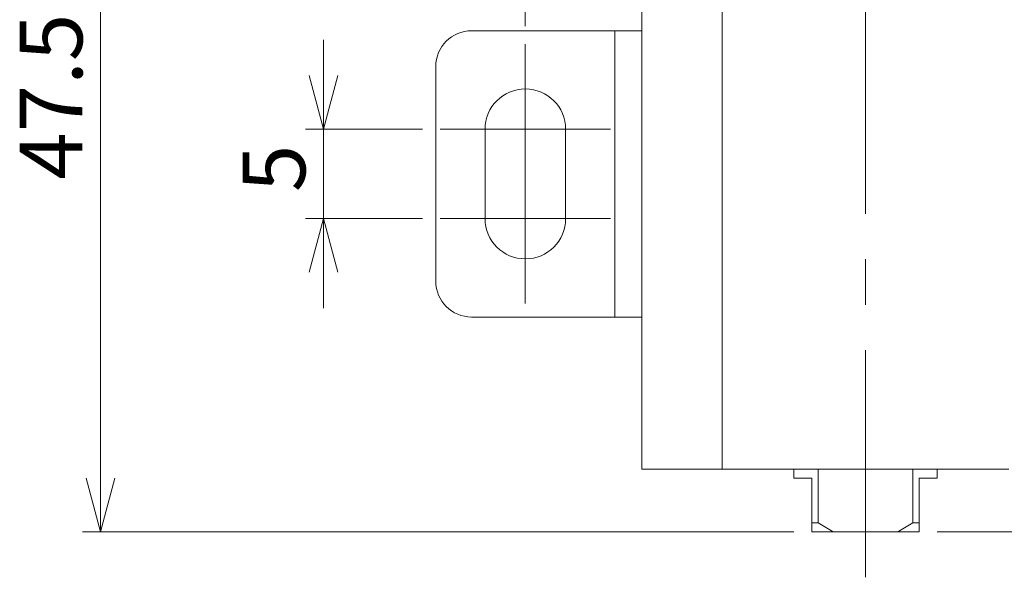
# Model space of a CAD drawing. Units: millimetres. Extents: x 20 to 200, y 10 to 285.
# Drawn here: x 100 to 155, y 170 to 202 of the extents above; entities that cross this region are included whole.
import ezdxf

# ---------------------------------------------------------------- set-up
doc = ezdxf.new("R2010")
doc.units = ezdxf.units.MM
doc.linetypes.add('CENTERX2', pattern=[20.32, 12.7, -2.54, 2.54, -2.54])
doc.styles.add('SLDTEXTSTYLE0', font='TXT', dxfattribs={"width": 0.7, "bigfont": 'bigfont'})
doc.dimstyles.new('SLDDIMSTYLE0', dxfattribs={"dimtxt": 3.5, "dimasz": 3, "dimexe": 0, "dimexo": 0.0625, "dimgap": 0.875, "dimtad": 3, "dimdec": 1, "dimrnd": 1e-09, "dimzin": 12, "dimdsep": 46, "dimtxsty": 'SLDTEXTSTYLE0', "dimblk1": 'OPEN30', "dimblk2": 'OPEN30', "dimsah": 1, "dimcen": 0.09, "dimadec": 0, "dimazin": 0, "dimtfac": 1, "dimtdec": 3, "dimtofl": 0, "dimtmove": 0, "dimatfit": 3, "dimldrblk": 'OPEN30', "dimfxl": 1, "dimfrac": 2, "dimtolj": 1, "dimtzin": 12, "dimarcsym": 0})
doc.dimstyles.new('SLDDIMSTYLE1', dxfattribs={"dimtxt": 3.5, "dimasz": 3, "dimexe": 0, "dimexo": 0.0625, "dimgap": 0.875, "dimtad": 3, "dimdec": 1, "dimrnd": 1e-09, "dimzin": 12, "dimdsep": 46, "dimtxsty": 'SLDTEXTSTYLE0', "dimblk1": 'OPEN30', "dimblk2": 'OPEN30', "dimsah": 1, "dimcen": 0.09, "dimadec": 0, "dimazin": 0, "dimtfac": 1, "dimtdec": 3, "dimtofl": 0, "dimtmove": 0, "dimatfit": 3, "dimldrblk": 'OPEN30', "dimfxl": 1, "dimfrac": 2, "dimtolj": 1, "dimtzin": 12, "dimarcsym": 0})

# ---------------------------------------------------------------- blocks, each defined once
blk = doc.blocks.new('_OPEN30')
at = {"color": 0, "linetype": 'ByBlock', "lineweight": -2}
for p, q in [((-1, 0.267949), (0, 0)), ((0, 0), (-1, -0.267949)), ((0, 0), (-1, 0))]:
    blk.add_line(p, q, dxfattribs=at)
blk = doc.blocks.new('*D20')
at = {"color": 7, "linetype": 'Continuous', "lineweight": 0}
for p, q in [((121.009, 220.527), (103.781, 220.527)), ((104.781, 220.527), (104.781, 173.027)), ((143.509, 173.027), (103.781, 173.027))]:
    blk.add_line(p, q, dxfattribs=at)
at = {"color": 7, "linetype": 'Continuous', "lineweight": 0, "xscale": 3, "yscale": 3}
for p, rotation in [((104.781, 220.527, -3.839), 90), ((104.781, 173.027, -3.839), 270)]:
    blk.add_blockref('_OPEN30', p, dxfattribs=dict(at, rotation=rotation))
at = {"color": 7, "linetype": 'Continuous', "lineweight": 0, "insert": (100.269, 192.705), "char_height": 3.5, "attachment_point": 1, "rotation": 90, "style": 'SLDTEXTSTYLE0'}
blk.add_mtext('47.5', dxfattribs=at)
blk = doc.blocks.new('*D22')
at = {"color": 7, "linetype": 'Continuous', "lineweight": 0}
for p, q in [((178.59, 193.027), (184.386, 193.027)), ((183.386, 193.027), (183.386, 173.027)), ((151.509, 173.027), (184.386, 173.027))]:
    blk.add_line(p, q, dxfattribs=at)
at = {"color": 7, "linetype": 'Continuous', "lineweight": 0, "xscale": 3, "yscale": 3}
for p, rotation in [((183.386, 193.027, -3.839), 90), ((183.386, 173.027, -3.839), 270)]:
    blk.add_blockref('_OPEN30', p, dxfattribs=dict(at, rotation=rotation))
at = {"color": 7, "linetype": 'Continuous', "lineweight": 0, "insert": (178.874, 180.991), "char_height": 3.5, "attachment_point": 1, "rotation": 90, "style": 'SLDTEXTSTYLE0'}
blk.add_mtext('20', dxfattribs=at)
blk = doc.blocks.new('*D24')
at = {"color": 7, "linetype": 'Continuous', "lineweight": 0}
for p, q in [((128.509, 201.277), (128.509, 240.928)), ((166.509, 201.277), (166.509, 240.928)), ((128.509, 239.928), (166.509, 239.928))]:
    blk.add_line(p, q, dxfattribs=at)
at = {"color": 7, "linetype": 'Continuous', "lineweight": 0, "xscale": 3, "yscale": 3}
for p, rotation in [((128.509, 239.928, -3.839), 180), ((166.509, 239.928, -3.839), 360)]:
    blk.add_blockref('_OPEN30', p, dxfattribs=dict(at, rotation=rotation))
at = {"color": 7, "linetype": 'Continuous', "lineweight": 0, "insert": (145.473, 244.439), "char_height": 3.5, "attachment_point": 1, "style": 'SLDTEXTSTYLE0'}
blk.add_mtext('38', dxfattribs=at)
blk = doc.blocks.new('*D25')
at = {"color": 7, "linetype": 'Continuous', "lineweight": 0}
for p, q in [((117.232, 195.527), (117.232, 200.527)), ((122.759, 195.527), (116.232, 195.527)), ((117.232, 195.527), (117.232, 190.527)), ((122.759, 190.527), (116.232, 190.527)), ((117.232, 190.527), (117.232, 185.527))]:
    blk.add_line(p, q, dxfattribs=at)
at = {"color": 7, "linetype": 'Continuous', "lineweight": 0, "xscale": 3, "yscale": 3}
for p, rotation in [((117.232, 195.527, -3.839), 270), ((117.232, 190.527, -3.839), 90)]:
    blk.add_blockref('_OPEN30', p, dxfattribs=dict(at, rotation=rotation))
at = {"color": 7, "linetype": 'Continuous', "lineweight": 0, "insert": (112.72, 192.009), "char_height": 3.5, "attachment_point": 1, "rotation": 90, "style": 'SLDTEXTSTYLE0'}
blk.add_mtext('5', dxfattribs=at)
blk = doc.blocks.new('SW_CENTERMARKSYMBOL_6')
at = {"color": 0, "linetype": 'Continuous', "lineweight": 0}
for p, q in [((0, 2.5), (0, 4.75)), ((0, 0), (0, 2.5)), ((-2.5, 0), (-4.75, 0)), ((0, 0), (-2.5, 0)), ((0, 0), (0, -2.5)), ((0, 0), (2.5, 0)), ((2.5, 0), (4.75, 0)), ((0, -2.5), (0, -4.75))]:
    blk.add_line(p, q, dxfattribs=at)
blk = doc.blocks.new('SW_CENTERMARKSYMBOL_7')
at = {"color": 0, "linetype": 'Continuous', "lineweight": 0}
for p, q in [((0, 2.5), (0, 4.75)), ((0, 0), (0, 2.5)), ((-2.5, 0), (-4.75, 0)), ((0, 0), (-2.5, 0)), ((0, 0), (0, -2.5)), ((0, 0), (2.5, 0)), ((2.5, 0), (4.75, 0)), ((0, -2.5), (0, -4.75))]:
    blk.add_line(p, q, dxfattribs=at)

msp = doc.modelspace()

# ---------------------------------------------------------------- linework, layer by layer
at = {"color": 7, "linetype": 'CENTERX2', "lineweight": 0}
msp.add_line((147.509, 170.475), (147.509, 231.162), dxfattribs=at)
at = {"color": 7, "linetype": 'Continuous', "lineweight": 0}
for p, q in [((135.009, 176.527), (135.009, 227.027)), ((139.509, 227.027), (139.509, 176.527)), ((125.509, 201.027), (133.509, 201.027)), ((133.509, 185.027), (133.509, 201.027)), ((133.509, 201.027), (135.009, 201.027)), ((123.509, 187.027), (123.509, 199.027)), ((126.259, 190.527), (126.259, 195.527)), ((130.759, 195.527), (130.759, 190.527)), ((133.509, 185.027), (125.509, 185.027)), ((135.009, 185.027), (133.509, 185.027)), ((139.509, 176.527), (135.009, 176.527)), ((139.509, 176.527), (155.509, 176.527)), ((143.509, 176.527), (143.509, 176.027)), ((144.863, 176.527), (144.863, 173.527)), ((150.154, 176.527), (150.154, 173.527)), ((151.509, 176.027), (151.509, 176.527)), ((144.509, 176.027), (143.509, 176.027)), ((144.509, 176.027), (144.509, 173.527)), ((150.509, 173.527), (150.509, 176.027)), ((151.509, 176.027), (150.509, 176.027)), ((144.509, 173.527), (144.863, 173.527)), ((144.509, 173.027), (144.509, 173.527)), ((144.863, 173.527), (145.706, 173.027)), ((149.311, 173.027), (150.154, 173.527)), ((150.154, 173.527), (150.509, 173.527)), ((145.706, 173.027), (144.509, 173.027)), ((145.706, 173.027), (149.311, 173.027)), ((150.509, 173.027), (149.311, 173.027))]:
    msp.add_line(p, q, dxfattribs=at)
for centre, radius, start, end in [((125.509, 199.027), 2, 90, 180), ((128.509, 195.527), 2.25, 0, 180), ((128.509, 190.527), 2.25, 180, 0), ((125.509, 187.027), 2, 180, 270)]:
    msp.add_arc(centre, radius, start, end, dxfattribs=at)
msp.add_open_spline([(150.509, 173.527), (150.509, 173.394), (150.509, 173.217), (150.509, 173.065), (150.509, 173.027)], degree=3, knots=[0, 0, 0, 0, 0.75016, 1, 1, 1, 1], dxfattribs=at)

# ---------------------------------------------------------------- block references
for name, p in [('SW_CENTERMARKSYMBOL_6', (128.509, 195.527)), ('SW_CENTERMARKSYMBOL_7', (128.509, 190.527))]:
    msp.add_blockref(name, p, dxfattribs=at)

# ---------------------------------------------------------------- dimensions: what is measured, and where the dimension line sits
dim = msp.add_linear_dim(base=(166.509, 239.928), p1=(128.509, 200.277), p2=(166.509, 200.277), dimstyle='SLDDIMSTYLE1', dxfattribs=at)
dim.commit()
dim.dimension.update_dxf_attribs({"geometry": '*D24', "text_midpoint": (147.509, 239.928), "dimtype": 160})
for base, p1, p2, dimstyle, picture, middle in [((104.781, 173.027), (122.009, 220.527), (144.509, 173.027), 'SLDDIMSTYLE1', '*D20', (104.781, 196.777)), ((117.232, 190.527), (123.759, 195.527), (123.759, 190.527), 'SLDDIMSTYLE0', '*D25', (117.232, 193.027)), ((183.386, 173.027), (177.59, 193.027), (150.509, 173.027), 'SLDDIMSTYLE1', '*D22', (183.386, 183.027))]:
    dim = msp.add_linear_dim(base=base, p1=p1, p2=p2, angle=90, dimstyle=dimstyle, dxfattribs=at)
    dim.commit()
    dim.dimension.update_dxf_attribs({"geometry": picture, "text_midpoint": middle, "dimtype": 160})

doc.saveas('drawing.dxf')
